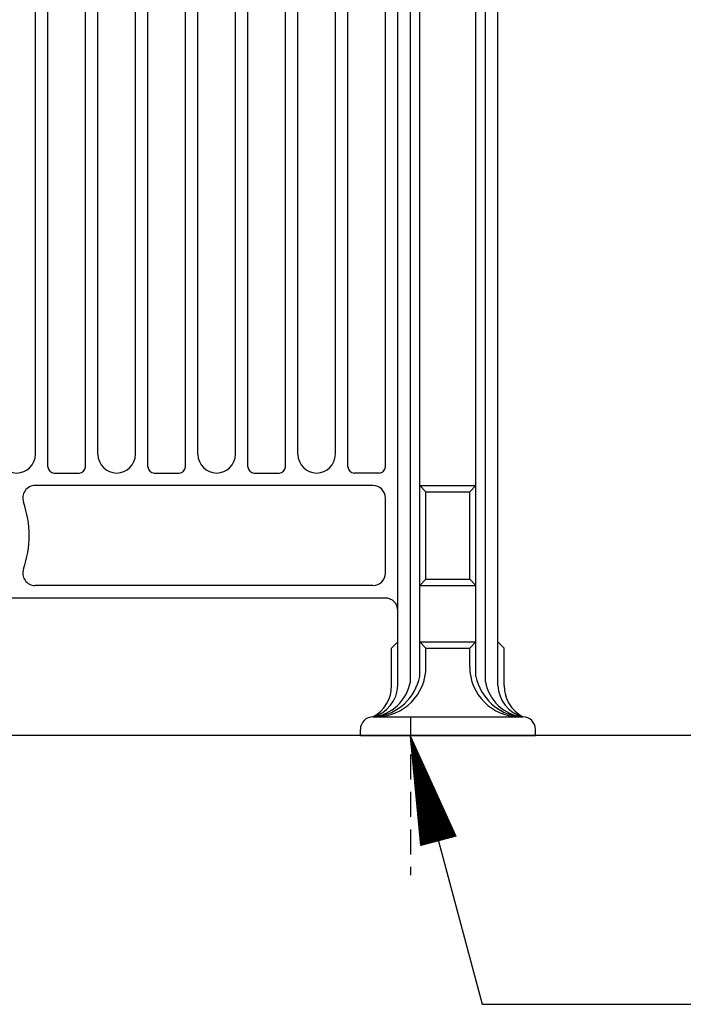
# Model space of a CAD drawing. Extents: x -9 to 141, y -7 to 181.
# Drawn here: x 69 to 86, y 48 to 74 of the extents above; entities that cross this region are included whole.
import ezdxf

# ---------------------------------------------------------------- set-up
doc = ezdxf.new("R2010")
doc.units = 0
doc.header["$LTSCALE"] = 5.3333
doc.header["$MEASUREMENT"] = 0
doc.linetypes.add('HIDDEN2', pattern=[0.1875, 0.125, -0.0625])
doc.layers.get('0').update_dxf_attribs({"linetype": 'CONTINUOUS'})
for name, color, linetype in [('1', 7, 'CONTINUOUS'), ('BOLD', 10, 'CONTINUOUS'), ('HIDDEN', 3, 'HIDDEN2'), ('leaders', 7, 'CONTINUOUS'), ('NOTES', 7, 'CONTINUOUS')]:
    doc.layers.add(name, color=color, linetype=linetype)

# ---------------------------------------------------------------- blocks, each defined once
blk = doc.blocks.new('*X5')
at = {"color": 0}
for p, q in [((4.7467, 6.6283), (4.8374, 6.6283)), ((4.7524, 6.6293), (4.8374, 6.6293)), ((4.7581, 6.6302), (4.8374, 6.6302)), ((4.7637, 6.6311), (4.8374, 6.6311)), ((4.7694, 6.6321), (4.8374, 6.6321)), ((4.7751, 6.633), (4.8374, 6.633)), ((4.7807, 6.634), (4.8374, 6.634)), ((4.7864, 6.6349), (4.8374, 6.6349)), ((4.7921, 6.6359), (4.8374, 6.6359)), ((4.7978, 6.6368), (4.8374, 6.6368)), ((4.8034, 6.6378), (4.8374, 6.6378)), ((4.8091, 6.6387), (4.8374, 6.6387)), ((4.8148, 6.6397), (4.8374, 6.6397)), ((4.8204, 6.6406), (4.8374, 6.6406)), ((4.8261, 6.6415), (4.8374, 6.6415)), ((4.8318, 6.6425), (4.8374, 6.6425)), ((4.6589, 6.6132), (4.8374, 6.6132)), ((4.6617, 6.6141), (4.8374, 6.6141)), ((4.6646, 6.6122), (4.8374, 6.6122)), ((4.6673, 6.6151), (4.8374, 6.6151)), ((4.673, 6.616), (4.8374, 6.616)), ((4.6787, 6.617), (4.8374, 6.617)), ((4.6843, 6.6179), (4.8374, 6.6179)), ((4.69, 6.6189), (4.8374, 6.6189)), ((4.6957, 6.6198), (4.8374, 6.6198)), ((4.7013, 6.6208), (4.8374, 6.6208)), ((4.707, 6.6217), (4.8374, 6.6217)), ((4.7127, 6.6226), (4.8374, 6.6226)), ((4.7184, 6.6236), (4.8374, 6.6236)), ((4.724, 6.6245), (4.8374, 6.6245)), ((4.7297, 6.6255), (4.8374, 6.6255)), ((4.7354, 6.6264), (4.8374, 6.6264)), ((4.741, 6.6274), (4.8374, 6.6274)), ((4.6702, 6.6113), (4.8374, 6.6113)), ((4.6759, 6.6104), (4.8374, 6.6104)), ((4.6816, 6.6094), (4.8374, 6.6094)), ((4.6872, 6.6085), (4.8374, 6.6085)), ((4.6929, 6.6075), (4.8374, 6.6075)), ((4.6986, 6.6066), (4.8374, 6.6066)), ((4.7043, 6.6056), (4.8374, 6.6056)), ((4.7099, 6.6047), (4.8374, 6.6047)), ((4.7156, 6.6037), (4.8374, 6.6037)), ((4.7213, 6.6028), (4.8374, 6.6028)), ((4.7269, 6.6018), (4.8374, 6.6018)), ((4.7326, 6.6009), (4.8374, 6.6009)), ((4.7383, 6.6), (4.8374, 6.6)), ((4.744, 6.599), (4.8374, 6.599)), ((4.7496, 6.5981), (4.8374, 6.5981)), ((4.7553, 6.5971), (4.8374, 6.5971)), ((4.761, 6.5962), (4.8374, 6.5962)), ((4.7666, 6.5952), (4.8374, 6.5952)), ((4.7723, 6.5943), (4.8374, 6.5943)), ((4.778, 6.5933), (4.8374, 6.5933)), ((4.7837, 6.5924), (4.8374, 6.5924)), ((4.7893, 6.5915), (4.8374, 6.5915)), ((4.795, 6.5905), (4.8374, 6.5905)), ((4.8007, 6.5896), (4.8374, 6.5896)), ((4.8063, 6.5886), (4.8374, 6.5886)), ((4.812, 6.5877), (4.8374, 6.5877)), ((4.8177, 6.5867), (4.8374, 6.5867)), ((4.8233, 6.5858), (4.8374, 6.5858)), ((4.829, 6.5848), (4.8374, 6.5848)), ((4.8347, 6.5839), (4.8374, 6.5839))]:
    blk.add_line(p, q, dxfattribs=at)
blk = doc.blocks.new('ARROW-2D')
blk.add_lwpolyline([(0, 0), (0.18, 0.03), (0.18, -0.03)], close=True)
blk.add_blockref('*X5', (-4.6574, -6.6134))

msp = doc.modelspace()

# ---------------------------------------------------------------- linework, layer by layer
for p, q in [((78.83333, 56.43835), (78.83333, 98.60502)), ((81.5, 56.43835), (81.5, 98.60502)), ((79.41667, 56.68205), (79.41667, 98.36132)), ((80.91667, 56.68205), (80.91667, 98.36132)), ((69.5, 62.27169), (69.5, 96.27168)), ((70.5, 62.27169), (70.5, 96.27168)), ((72.16667, 62.27169), (72.16667, 96.27168)), ((73.16667, 62.27169), (73.16667, 96.27168)), ((74.83333, 62.27169), (74.83333, 96.27168)), ((75.83333, 62.27169), (75.83333, 96.27168)), ((77.5, 62.27169), (77.5, 96.27168)), ((78.5, 62.27169), (78.5, 96.27168)), ((69.66667, 62.10502), (70.33333, 62.10502)), ((72.33333, 62.10502), (73, 62.10502)), ((75, 62.10502), (75.66667, 62.10502)), ((78.33333, 62.10502), (77.66667, 62.10502)), ((78.5, 58.77169), (68.23607, 58.77169)), ((78.16667, 55.60502), (82.16667, 55.60502)), ((77.83333, 55.10502), (77.83333, 55.27169)), ((82.5, 55.10502), (82.5, 55.27169)), ((77.83333, 55.10502), (82.5, 55.10502))]:
    msp.add_line(p, q)
for centre, radius, start, end in [((69.66667, 62.27169), 0.16667, 180, 270), ((70.33333, 62.27169), 0.16667, 270, 0), ((72.33333, 62.27169), 0.16667, 180, 270), ((73, 62.27169), 0.16667, 270, 0), ((75, 62.27169), 0.16667, 180, 270), ((75.66667, 62.27169), 0.16667, 270, 0), ((77.66667, 62.27169), 0.16667, 180, 270), ((78.33333, 62.27169), 0.16667, 270, 0), ((78.5, 58.43835), 0.33333, 0, 90), ((77.93377, 56.47467), 0.9003, 284.992371, 357.688013), ((78.0858, 56.95328), 1.35822, 276.943514, 348.480993), ((82.24753, 56.95328), 1.35822, 191.519007, 263.056486), ((82.39956, 56.47467), 0.9003, 182.311987, 255.007629), ((78.16667, 55.27169), 0.33333, 90, 180), ((82.16667, 55.27169), 0.33333, 0, 90)]:
    msp.add_arc(centre, radius, start, end)
at = {"layer": '1'}
for p, q in [((79.16667, 56.53757), (79.16667, 98.5058)), ((81.16667, 56.53757), (81.16667, 98.5058)), ((69.16667, 62.60502), (69.16667, 95.93835)), ((70.83333, 62.60502), (70.83333, 95.93835)), ((71.83333, 62.60502), (71.83333, 95.93835)), ((73.5, 62.60502), (73.5, 95.93835)), ((74.5, 62.60502), (74.5, 95.93835)), ((76.16667, 62.60502), (76.16667, 95.93835)), ((77.16667, 62.60502), (77.16667, 95.93835)), ((78.16667, 61.77169), (69.16176, 61.77169)), ((79.41667, 61.77169), (79.58333, 61.60502)), ((79.41667, 61.77169), (80.91667, 61.77169)), ((80.91667, 61.77169), (80.75, 61.60502)), ((78.5, 59.43835), (78.5, 61.43835)), ((79.58333, 59.27169), (79.58333, 61.60502)), ((79.58333, 61.60502), (80.75, 61.60502)), ((80.75, 59.27169), (80.75, 61.60502)), ((78.16667, 59.10502), (69.16176, 59.10502)), ((79.41667, 59.10502), (79.58333, 59.27169)), ((79.41667, 59.10502), (80.91667, 59.10502)), ((79.58333, 59.27169), (80.75, 59.27169)), ((80.91667, 59.10502), (80.75, 59.27169)), ((78.83333, 57.60502), (78.66667, 57.43835)), ((79.41667, 57.60502), (80.91667, 57.60502)), ((79.58333, 57.43835), (79.41667, 57.60502)), ((80.75, 57.43835), (80.91667, 57.60502)), ((81.5, 57.60502), (81.66667, 57.43835)), ((78.66667, 56.43835), (78.66667, 57.43835)), ((79.58333, 57.43835), (80.75, 57.43835)), ((79.58333, 56.93835), (79.58333, 57.43835)), ((80.75, 56.93835), (80.75, 57.43835)), ((81.66667, 56.43835), (81.66667, 57.43835))]:
    msp.add_line(p, q, dxfattribs=at)
for centre, radius, start, end in [((68.66667, 62.60502), 0.5, 180, 0), ((71.33333, 62.60502), 0.5, 180, 0), ((74, 62.60502), 0.5, 180, 0), ((76.66667, 62.60502), 0.5, 180, 0), ((69.16176, 61.43835), 0.33333, 90, 199.471221), ((78.16667, 61.43835), 0.33333, 0, 90), ((66.33333, 60.43835), 2.66667, 340.528779, 19.471221), ((69.16176, 59.43835), 0.33333, 160.528779, 270), ((78.16667, 59.43835), 0.33333, 270, 0), ((78.25, 56.93835), 1.33333, 270, 0), ((82.08333, 56.93835), 1.33333, 180, 270), ((78.04014, 56.74313), 1.14512, 276.343488, 349.658894), ((77.73513, 56.43061), 0.93157, 297.596078, 0.476409), ((82.29319, 56.74313), 1.14512, 190.341106, 263.656512), ((82.5982, 56.43061), 0.93157, 179.523591, 242.403922)]:
    msp.add_arc(centre, radius, start, end, dxfattribs=at)
at = {"layer": 'BOLD'}
msp.add_line((86.29035, 55.10502), (45.70965, 55.10502), dxfattribs=at)
at = {"layer": 'HIDDEN'}
msp.add_line((79.16667, 55.60502), (79.16667, 51.38303), dxfattribs=at)
at = {"layer": 'leaders', "elevation": 16}
msp.add_lwpolyline([(79.16667, 55.07741), (81.07844, 47.94125), (87.0426, 47.94125)], dxfattribs=at)
at = {"layer": 'NOTES', "color": 1, "linetype": 'Continuous'}
msp.add_line((90.58982, 55.10502), (45.70965, 55.10502), dxfattribs=at)

# ---------------------------------------------------------------- block references
at = {"layer": 'leaders', "xscale": 16, "yscale": 16, "zscale": 16, "rotation": 284.9973702539251}
msp.add_blockref('ARROW-2D', (79.16667, 55.07741, 32), dxfattribs=at)

doc.saveas('drawing.dxf')
